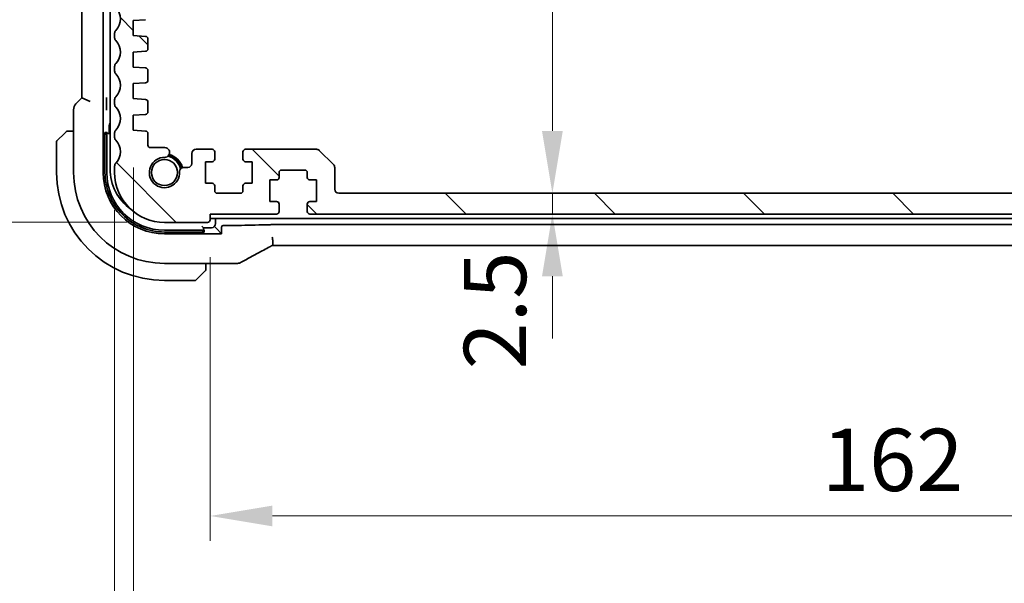
# Model space of a CAD drawing. Units: millimetres. Extents: x 0 to 6100, y 0 to 1124.
# Drawn here: x 1780 to 1899, y 148 to 216 of the extents above; entities that cross this region are included whole.
import ezdxf

# ---------------------------------------------------------------- set-up
doc = ezdxf.new("R2010")
doc.units = ezdxf.units.MM
for name, color, linetype, lineweight in [('Dimension (ISO)', 7, 'Continuous', 18), ('Hatch (ISO)', 1, 'Continuous', 18), ('Visible (ISO)', 7, 'Continuous', 35)]:
    doc.layers.add(name, color=color, linetype=linetype, lineweight=lineweight)
doc.styles.add('Note Text (TK)', font='MS PGothic.ttf')
doc.dimstyles.new('Default - Method 1b (TK)', dxfattribs={"dimscale": 3, "dimtxt": 2.5, "dimasz": 2.5, "dimexe": 1, "dimexo": 1.5, "dimgap": 1, "dimtad": 1, "dimtoh": 1, "dimrnd": 1e-08, "dimdsep": 46, "dimtxsty": 'Note Text (TK)', "dimcen": 0.09, "dimdle": 5, "dimclrd": 100, "dimclre": 100, "dimclrt": 7, "dimadec": 1, "dimazin": 1, "dimtfac": 1, "dimtmove": 0, "dimatfit": 3, "dimfxl": 1, "dimtolj": 1, "dimlwd": -1, "dimlwe": -1, "dimarcsym": 0})

# ---------------------------------------------------------------- blocks, each defined once
blk = doc.blocks.new('*D34')
at = {"layer": 'Defpoints', "color": 0}
for p in [(1792.72, 256.91), (1751.53, 191.91), (1797.74, 191.91)]:
    blk.add_point(p, dxfattribs=at)
at = {"layer": 'Dimension (ISO)', "color": 100}
for p, q in [((1788.22, 256.91), (1748.53, 256.91)), ((1751.53, 249.41), (1751.53, 199.41)), ((1793.24, 191.91), (1748.53, 191.91))]:
    blk.add_line(p, q, dxfattribs=at)
for points in [[(1750.28, 249.41), (1752.78, 249.41), (1751.53, 256.91)], [(1750.28, 199.41), (1752.78, 199.41), (1751.53, 191.91)]]:
    blk.add_solid(points, dxfattribs=at)
at = {"layer": 'Dimension (ISO)', "color": 7, "insert": (1744.78, 219.53), "char_height": 7.5, "attachment_point": 4, "rotation": 90, "style": 'Note Text (TK)'}
blk.add_mtext('\\A1;65', dxfattribs=at)
blk = doc.blocks.new('*D35')
at = {"layer": 'Defpoints', "color": 0}
for p in [(1722.43, 271.91), (1797.74, 271.91), (1797.74, 191.91)]:
    blk.add_point(p, dxfattribs=at)
at = {"layer": 'Dimension (ISO)', "color": 100}
for p, q in [((1793.24, 271.91), (1719.43, 271.91)), ((1722.43, 199.41), (1722.43, 264.41)), ((1793.24, 191.91), (1719.43, 191.91))]:
    blk.add_line(p, q, dxfattribs=at)
for points in [[(1721.18, 264.41), (1723.68, 264.41), (1722.43, 271.91)], [(1721.18, 199.41), (1723.68, 199.41), (1722.43, 191.91)]]:
    blk.add_solid(points, dxfattribs=at)
at = {"layer": 'Dimension (ISO)', "color": 7, "insert": (1715.68, 226.9), "char_height": 7.5, "attachment_point": 4, "rotation": 90, "style": 'Note Text (TK)'}
blk.add_mtext('\\A1;80', dxfattribs=at)
blk = doc.blocks.new('*D36')
at = {"layer": 'Defpoints', "color": 0}
for p in [(1844.45, 268.41), (1844.45, 195.41), (1844.45, 195.41)]:
    blk.add_point(p, dxfattribs=at)
at = {"layer": 'Dimension (ISO)', "color": 100}
blk.add_line((1844.45, 260.91), (1844.45, 202.91), dxfattribs=at)
for points in [[(1843.2, 260.91), (1845.7, 260.91), (1844.45, 268.41)], [(1843.2, 202.91), (1845.7, 202.91), (1844.45, 195.41)]]:
    blk.add_solid(points, dxfattribs=at)
at = {"layer": 'Dimension (ISO)', "color": 7, "insert": (1837.7, 227.09), "char_height": 7.5, "attachment_point": 4, "rotation": 90, "style": 'Note Text (TK)'}
blk.add_mtext('\\A1;73', dxfattribs=at)
blk = doc.blocks.new('*D38')
at = {"layer": 'Defpoints', "color": 0}
for p in [(1844.45, 195.41), (1844.45, 192.91), (1844.45, 192.91)]:
    blk.add_point(p, dxfattribs=at)
at = {"layer": 'Dimension (ISO)', "color": 100}
for p, q in [((1844.45, 202.91), (1844.45, 210.41)), ((1844.45, 195.41), (1844.45, 192.91)), ((1844.45, 185.41), (1844.45, 177.91))]:
    blk.add_line(p, q, dxfattribs=at)
for points in [[(1843.2, 202.91), (1845.7, 202.91), (1844.45, 195.41)], [(1843.2, 185.41), (1845.7, 185.41), (1844.45, 192.91)]]:
    blk.add_solid(points, dxfattribs=at)
at = {"layer": 'Dimension (ISO)', "color": 7, "insert": (1837.54, 174.19), "char_height": 7.5, "attachment_point": 4, "rotation": 90, "style": 'Note Text (TK)'}
blk.add_mtext('\\A1;2.5', dxfattribs=at)
blk = doc.blocks.new('*D39')
at = {"layer": 'Defpoints', "color": 0}
for p in [(1803.24, 192.21), (1965.24, 192.21), (1965.24, 156.55)]:
    blk.add_point(p, dxfattribs=at)
at = {"layer": 'Dimension (ISO)', "color": 100}
for p, q in [((1803.24, 187.71), (1803.24, 153.55)), ((1965.24, 187.71), (1965.24, 153.55)), ((1810.74, 156.55), (1957.74, 156.55))]:
    blk.add_line(p, q, dxfattribs=at)
for points in [[(1810.74, 157.8), (1810.74, 155.3), (1803.24, 156.55)], [(1957.74, 157.8), (1957.74, 155.3), (1965.24, 156.55)]]:
    blk.add_solid(points, dxfattribs=at)
at = {"layer": 'Dimension (ISO)', "color": 7, "insert": (1876.91, 163.3), "char_height": 7.5, "attachment_point": 4, "style": 'Note Text (TK)'}
blk.add_mtext('\\A1;162', dxfattribs=at)
blk = doc.blocks.new('*D40')
at = {"layer": 'Defpoints', "color": 0}
for p in [(1793.99, 203.01), (1974.49, 203.01), (1974.49, 129.21)]:
    blk.add_point(p, dxfattribs=at)
at = {"layer": 'Dimension (ISO)', "color": 100}
for p, q in [((1793.99, 198.51), (1793.99, 126.21)), ((1974.49, 198.51), (1974.49, 126.21)), ((1801.49, 129.21), (1966.99, 129.21))]:
    blk.add_line(p, q, dxfattribs=at)
for points in [[(1801.49, 130.46), (1801.49, 127.96), (1793.99, 129.21)], [(1966.99, 130.46), (1966.99, 127.96), (1974.49, 129.21)]]:
    blk.add_solid(points, dxfattribs=at)
at = {"layer": 'Dimension (ISO)', "color": 7, "insert": (1873.07, 135.96), "char_height": 7.5, "attachment_point": 4, "style": 'Note Text (TK)'}
blk.add_mtext('\\A1;180.5', dxfattribs=at)
blk = doc.blocks.new('*D41')
at = {"layer": 'Defpoints', "color": 0}
for p in [(1791.74, 197.91), (1976.74, 197.91), (1976.74, 101.72)]:
    blk.add_point(p, dxfattribs=at)
at = {"layer": 'Dimension (ISO)', "color": 100}
for p, q in [((1791.74, 193.41), (1791.74, 98.72)), ((1976.74, 193.41), (1976.74, 98.72)), ((1799.24, 101.72), (1969.24, 101.72))]:
    blk.add_line(p, q, dxfattribs=at)
for points in [[(1799.24, 102.97), (1799.24, 100.47), (1791.74, 101.72)], [(1969.24, 102.97), (1969.24, 100.47), (1976.74, 101.72)]]:
    blk.add_solid(points, dxfattribs=at)
at = {"layer": 'Dimension (ISO)', "color": 7, "insert": (1876.91, 108.47), "char_height": 7.5, "attachment_point": 4, "style": 'Note Text (TK)'}
blk.add_mtext('\\A1;185', dxfattribs=at)

msp = doc.modelspace()

# ---------------------------------------------------------------- hatches: boundary and pattern name
at = {"layer": 'Hatch (ISO)'}
h = msp.add_hatch(dxfattribs=at)
h.set_pattern_fill('ANSI31', color=256, scale=101.6, angle=90.00021, style=0)
h.set_pattern_definition([(135.0002, (1125, -32), (-8.98022, -8.98029), [])])
edge = h.paths.add_edge_path()
edge.add_ellipse((1797.7372, 197.9057), major_axis=(-6, 0), ratio=1, start_angle=0, end_angle=90)
edge.add_line((1797.7372, 191.9057), (1802.9372, 191.9057))
edge.add_ellipse((1802.9372, 192.2057), major_axis=(0, -0.3), ratio=1, start_angle=0, end_angle=90)
edge.add_line((1803.2372, 192.2057), (1803.2372, 192.9057))
edge.add_line((1803.2372, 192.9057), (1811.2372, 192.9057))
edge.add_ellipse((1811.2372, 193.2057), major_axis=(0, -0.3), ratio=1, start_angle=0, end_angle=90)
edge.add_line((1811.5372, 193.2057), (1811.5372, 194.1057))
edge.add_ellipse((1811.2372, 194.1057), major_axis=(0.3, 0), ratio=1, start_angle=0, end_angle=90)
edge.add_line((1811.2372, 194.4057), (1810.4372, 194.4057))
edge.add_line((1810.4372, 194.4057), (1810.4372, 197.0057))
edge.add_line((1810.4372, 197.0057), (1811.2372, 197.0057))
edge.add_ellipse((1811.2372, 197.3057), major_axis=(0, -0.3), ratio=1, start_angle=0, end_angle=90)
edge.add_line((1811.5372, 197.3057), (1811.5372, 197.9057))
edge.add_ellipse((1811.8372, 197.9057), major_axis=(-0.3, 0), ratio=1, start_angle=270, end_angle=360, ccw=False)
edge.add_line((1811.8372, 198.2057), (1814.6372, 198.2057))
edge.add_ellipse((1814.6372, 197.9057), major_axis=(0, 0.3), ratio=1, start_angle=270, end_angle=360, ccw=False)
edge.add_line((1814.9372, 197.9057), (1814.9372, 197.3057))
edge.add_ellipse((1815.2372, 197.3057), major_axis=(-0.3, 0), ratio=1, start_angle=0, end_angle=90)
edge.add_line((1815.2372, 197.0057), (1816.0372, 197.0057))
edge.add_line((1816.0372, 197.0057), (1816.0372, 194.4057))
edge.add_line((1816.0372, 194.4057), (1815.2372, 194.4057))
edge.add_ellipse((1815.2372, 194.1057), major_axis=(0, 0.3), ratio=1, start_angle=0, end_angle=90)
edge.add_line((1814.9372, 194.1057), (1814.9372, 193.2057))
edge.add_ellipse((1815.2372, 193.2057), major_axis=(-0.3, 0), ratio=1, start_angle=0, end_angle=90)
edge.add_line((1815.2372, 192.9057), (1953.2372, 192.9057))
edge.add_ellipse((1953.2372, 193.2057), major_axis=(0, -0.3), ratio=1, start_angle=0, end_angle=90)
edge.add_line((1953.5372, 193.2057), (1953.5372, 194.1057))
edge.add_ellipse((1953.2372, 194.1057), major_axis=(0.3, 0), ratio=1, start_angle=0, end_angle=90)
edge.add_line((1953.2372, 194.4057), (1952.4372, 194.4057))
edge.add_line((1952.4372, 194.4057), (1952.4372, 197.0057))
edge.add_line((1952.4372, 197.0057), (1953.2372, 197.0057))
edge.add_ellipse((1953.2372, 197.3057), major_axis=(0, -0.3), ratio=1, start_angle=0, end_angle=90)
edge.add_line((1953.5372, 197.3057), (1953.5372, 197.9057))
edge.add_ellipse((1953.8372, 197.9057), major_axis=(-0.3, 0), ratio=1, start_angle=270, end_angle=360, ccw=False)
edge.add_line((1953.8372, 198.2057), (1956.6372, 198.2057))
edge.add_ellipse((1956.6372, 197.9057), major_axis=(0, 0.3), ratio=1, start_angle=270, end_angle=360, ccw=False)
edge.add_line((1956.9372, 197.9057), (1956.9372, 197.3057))
edge.add_ellipse((1957.2372, 197.3057), major_axis=(-0.3, 0), ratio=1, start_angle=0, end_angle=90)
edge.add_line((1957.2372, 197.0057), (1958.0372, 197.0057))
edge.add_line((1958.0372, 197.0057), (1958.0372, 194.4057))
edge.add_line((1958.0372, 194.4057), (1957.2372, 194.4057))
edge.add_ellipse((1957.2372, 194.1057), major_axis=(0, 0.3), ratio=1, start_angle=0, end_angle=90)
edge.add_line((1956.9372, 194.1057), (1956.9372, 193.2057))
edge.add_ellipse((1957.2372, 193.2057), major_axis=(-0.3, 0), ratio=1, start_angle=0, end_angle=90)
edge.add_line((1957.2372, 192.9057), (1965.2372, 192.9057))
edge.add_line((1965.2372, 192.9057), (1965.2372, 192.2057))
edge.add_ellipse((1965.5372, 192.2057), major_axis=(-0.3, 0), ratio=1, start_angle=0, end_angle=90)
edge.add_line((1965.5372, 191.9057), (1970.7372, 191.9057))
edge.add_ellipse((1970.7372, 197.9057), major_axis=(0, -6), ratio=1, start_angle=0, end_angle=90)
edge.add_line((1976.7372, 197.9057), (1976.7372, 198.6708))
edge.add_ellipse((1976.2372, 198.6708), major_axis=(0.5, 0), ratio=1, start_angle=0, end_angle=43.94552)
edge.add_ellipse((1978.0372, 200.4057), major_axis=(-1.44, -1.3879), ratio=1, start_angle=272.108961, end_angle=360, ccw=False)
edge.add_ellipse((1976.2372, 202.1407), major_axis=(0.36, -0.347), ratio=1, start_angle=0, end_angle=43.94552)
edge.add_line((1976.7372, 202.1407), (1976.7372, 202.6708))
edge.add_ellipse((1976.2372, 202.6708), major_axis=(0.5, 0), ratio=1, start_angle=0, end_angle=43.94552)
edge.add_ellipse((1978.0372, 204.4057), major_axis=(-1.44, -1.3879), ratio=1, start_angle=272.108961, end_angle=360, ccw=False)
edge.add_ellipse((1976.2372, 206.1407), major_axis=(0.36, -0.347), ratio=1, start_angle=0, end_angle=43.94552)
edge.add_line((1976.7372, 206.1407), (1976.7372, 206.6708))
edge.add_ellipse((1976.2372, 206.6708), major_axis=(0.5, 0), ratio=1, start_angle=0, end_angle=43.94552)
edge.add_ellipse((1978.0372, 208.4057), major_axis=(-1.44, -1.3879), ratio=1, start_angle=272.108961, end_angle=360, ccw=False)
edge.add_ellipse((1976.2372, 210.1407), major_axis=(0.36, -0.347), ratio=1, start_angle=0, end_angle=43.94552)
edge.add_line((1976.7372, 210.1407), (1976.7372, 210.6708))
edge.add_ellipse((1976.2372, 210.6708), major_axis=(0.5, 0), ratio=1, start_angle=0, end_angle=43.94552)
edge.add_ellipse((1978.0372, 212.4057), major_axis=(-1.44, -1.3879), ratio=1, start_angle=272.108961, end_angle=360, ccw=False)
edge.add_ellipse((1976.2372, 214.1407), major_axis=(0.36, -0.347), ratio=1, start_angle=0, end_angle=43.94552)
edge.add_line((1976.7372, 214.1407), (1976.7372, 214.6708))
edge.add_ellipse((1976.2372, 214.6708), major_axis=(0.5, 0), ratio=1, start_angle=0, end_angle=43.94552)
edge.add_ellipse((1978.0372, 216.4057), major_axis=(-1.44, -1.3879), ratio=1, start_angle=272.108961, end_angle=360, ccw=False)
edge.add_ellipse((1976.2372, 218.1407), major_axis=(0.36, -0.347), ratio=1, start_angle=0, end_angle=43.94552)
edge.add_line((1976.7372, 218.1407), (1976.7372, 218.6708))
edge.add_ellipse((1976.2372, 218.6708), major_axis=(0.5, 0), ratio=1, start_angle=0, end_angle=43.94552)
edge.add_ellipse((1978.0372, 220.4057), major_axis=(-1.44, -1.3879), ratio=1, start_angle=272.108961, end_angle=360, ccw=False)
edge.add_ellipse((1976.2372, 222.1407), major_axis=(0.36, -0.347), ratio=1, start_angle=0, end_angle=43.94552)
edge.add_line((1976.7372, 222.1407), (1976.7372, 255.2535))
edge.add_ellipse((1976.4372, 255.2535), major_axis=(0.3, 0), ratio=1, start_angle=0, end_angle=45.92079)
edge.add_ellipse((1978.0372, 256.9057), major_axis=(-1.3913, -1.4368), ratio=1, start_angle=321.573927, end_angle=360, ccw=False)
edge.add_ellipse((1975.7569, 256.6057), major_axis=(0.2974, 0.0391), ratio=1, start_angle=0, end_angle=82.505283)
edge.add_line((1975.7569, 256.9057), (1974.7372, 256.9057))
edge.add_ellipse((1974.7372, 256.4057), major_axis=(0, 0.5), ratio=1, start_angle=0, end_angle=90)
edge.add_line((1974.2372, 256.4057), (1974.2372, 254.3545))
edge.add_line((1974.2372, 254.3545), (1974.2372, 252.6057))
edge.add_ellipse((1973.7372, 252.6057), major_axis=(0.5, 0), ratio=1, start_angle=270, end_angle=360, ccw=False)
edge.add_line((1973.7372, 252.1057), (1972.2372, 252.1057))
edge.add_ellipse((1972.2372, 252.6057), major_axis=(0, -0.5), ratio=1, start_angle=270, end_angle=360, ccw=False)
edge.add_line((1971.7372, 252.6057), (1971.7372, 254.3545))
edge.add_line((1971.7372, 254.3545), (1971.7372, 256.4057))
edge.add_ellipse((1971.2372, 256.4057), major_axis=(0.5, 0), ratio=1, start_angle=0, end_angle=90)
edge.add_line((1971.2372, 256.9057), (1969.7372, 256.9057))
edge.add_ellipse((1969.7372, 256.4057), major_axis=(0, 0.5), ratio=1, start_angle=0, end_angle=90)
edge.add_line((1969.2372, 256.4057), (1969.2372, 251.6057))
edge.add_ellipse((1971.2372, 251.6057), major_axis=(-2, 0), ratio=1, start_angle=0, end_angle=90)
edge.add_line((1971.2372, 249.6057), (1973.7372, 249.6057))
edge.add_ellipse((1973.7372, 249.1057), major_axis=(0, 0.5), ratio=1, start_angle=270, end_angle=360, ccw=False)
edge.add_line((1974.2372, 249.1057), (1974.2372, 218.7057))
edge.add_ellipse((1973.7372, 218.7057), major_axis=(0.5, 0), ratio=1, start_angle=270, end_angle=360, ccw=False)
edge.add_line((1973.7372, 218.2057), (1973.0372, 218.2057))
edge.add_ellipse((1973.0372, 217.9057), major_axis=(0, 0.3), ratio=1, start_angle=0, end_angle=90)
edge.add_line((1972.7372, 217.9057), (1972.7372, 216.6079))
edge.add_ellipse((1973.0372, 216.6079), major_axis=(-0.3, 0), ratio=1, start_angle=0, end_angle=86)
edge.add_line((1973.0163, 216.3086), (1974.4872, 216.2057))
edge.add_line((1974.4872, 216.2057), (1974.4872, 214.4057))
edge.add_line((1974.4872, 214.4057), (1973.0163, 214.3029))
edge.add_ellipse((1973.0372, 214.0036), major_axis=(-0.0209, 0.2993), ratio=1, start_angle=0, end_angle=86)
edge.add_line((1972.7372, 214.0036), (1972.7372, 212.8079))
edge.add_ellipse((1973.0372, 212.8079), major_axis=(-0.3, 0), ratio=1, start_angle=0, end_angle=86)
edge.add_line((1973.0163, 212.5086), (1974.4872, 212.4057))
edge.add_line((1974.4872, 212.4057), (1974.4872, 210.6057))
edge.add_line((1974.4872, 210.6057), (1973.0163, 210.5029))
edge.add_ellipse((1973.0372, 210.2036), major_axis=(-0.0209, 0.2993), ratio=1, start_angle=0, end_angle=86)
edge.add_line((1972.7372, 210.2036), (1972.7372, 209.0079))
edge.add_ellipse((1973.0372, 209.0079), major_axis=(-0.3, 0), ratio=1, start_angle=0, end_angle=86)
edge.add_line((1973.0163, 208.7086), (1974.4872, 208.6057))
edge.add_line((1974.4872, 208.6057), (1974.4872, 206.8057))
edge.add_line((1974.4872, 206.8057), (1973.0163, 206.7029))
edge.add_ellipse((1973.0372, 206.4036), major_axis=(-0.0209, 0.2993), ratio=1, start_angle=0, end_angle=86)
edge.add_line((1972.7372, 206.4036), (1972.7372, 205.2079))
edge.add_ellipse((1973.0372, 205.2079), major_axis=(-0.3, 0), ratio=1, start_angle=0, end_angle=86)
edge.add_line((1973.0163, 204.9086), (1974.4872, 204.8057))
edge.add_line((1974.4872, 204.8057), (1974.4872, 203.0057))
edge.add_line((1974.4872, 203.0057), (1973.0163, 202.9029))
edge.add_ellipse((1973.0372, 202.6036), major_axis=(-0.0209, 0.2993), ratio=1, start_angle=0, end_angle=86)
edge.add_line((1972.7372, 202.6036), (1972.7372, 201.2057))
edge.add_ellipse((1972.4372, 201.2057), major_axis=(0.3, 0), ratio=1, start_angle=270, end_angle=360, ccw=False)
edge.add_line((1972.4372, 200.9057), (1970.6992, 200.9057))
edge.add_ellipse((1970.6992, 200.3181), major_axis=(0, 0.5876), ratio=1, start_angle=0, end_angle=180.902644)
edge.add_ellipse((1970.7372, 197.9057), major_axis=(-0.0288, 1.8248), ratio=1, start_angle=86.128753, end_angle=360, ccw=False)
edge.add_ellipse((1968.4347, 198.0251), major_axis=(0.48, -0.0249), ratio=1, start_angle=0, end_angle=92.968603)
edge.add_line((1968.4347, 198.5057), (1967.9372, 198.5057))
edge.add_ellipse((1967.9372, 199.0057), major_axis=(0, -0.5), ratio=1, start_angle=270, end_angle=360, ccw=False)
edge.add_line((1967.4372, 199.0057), (1967.4372, 200.2057))
edge.add_ellipse((1966.9372, 200.2057), major_axis=(0.5, 0), ratio=1, start_angle=0, end_angle=90)
edge.add_line((1966.9372, 200.7057), (1964.9872, 200.7057))
edge.add_ellipse((1964.9872, 200.4057), major_axis=(0, 0.3), ratio=1, start_angle=0, end_angle=90)
edge.add_line((1964.6872, 200.4057), (1964.6872, 199.5057))
edge.add_ellipse((1964.9872, 199.5057), major_axis=(-0.3, 0), ratio=1, start_angle=0, end_angle=90)
edge.add_line((1964.9872, 199.2057), (1965.7872, 199.2057))
edge.add_line((1965.7872, 199.2057), (1965.7872, 196.6057))
edge.add_line((1965.7872, 196.6057), (1964.9872, 196.6057))
edge.add_ellipse((1964.9872, 196.3057), major_axis=(0, 0.3), ratio=1, start_angle=0, end_angle=90)
edge.add_line((1964.6872, 196.3057), (1964.6872, 195.7057))
edge.add_ellipse((1964.3872, 195.7057), major_axis=(0.3, 0), ratio=1, start_angle=270, end_angle=360, ccw=False)
edge.add_line((1964.3872, 195.4057), (1961.5872, 195.4057))
edge.add_ellipse((1961.5872, 195.7057), major_axis=(0, -0.3), ratio=1, start_angle=270, end_angle=360, ccw=False)
edge.add_line((1961.2872, 195.7057), (1961.2872, 196.3057))
edge.add_ellipse((1960.9872, 196.3057), major_axis=(0.3, 0), ratio=1, start_angle=0, end_angle=90)
edge.add_line((1960.9872, 196.6057), (1960.1872, 196.6057))
edge.add_line((1960.1872, 196.6057), (1960.1872, 199.2057))
edge.add_line((1960.1872, 199.2057), (1960.9872, 199.2057))
edge.add_ellipse((1960.9872, 199.5057), major_axis=(0, -0.3), ratio=1, start_angle=0, end_angle=90)
edge.add_line((1961.2872, 199.5057), (1961.2872, 200.4057))
edge.add_ellipse((1960.9872, 200.4057), major_axis=(0.3, 0), ratio=1, start_angle=0, end_angle=90)
edge.add_line((1960.9872, 200.7057), (1952.4443, 200.7057))
edge.add_ellipse((1952.4443, 200.2057), major_axis=(0, 0.5), ratio=1, start_angle=0, end_angle=45)
edge.add_line((1952.0908, 200.5593), (1950.3837, 198.8522))
edge.add_ellipse((1950.7372, 198.4986), major_axis=(-0.3536, 0.3536), ratio=1, start_angle=0, end_angle=45)
edge.add_line((1950.2372, 198.4986), (1950.2372, 195.9057))
edge.add_ellipse((1949.7372, 195.9057), major_axis=(0.5, 0), ratio=1, start_angle=270, end_angle=360, ccw=False)
edge.add_line((1949.7372, 195.4057), (1818.7372, 195.4057))
edge.add_ellipse((1818.7372, 195.9057), major_axis=(0, -0.5), ratio=1, start_angle=270, end_angle=360, ccw=False)
edge.add_line((1818.2372, 195.9057), (1818.2372, 198.4986))
edge.add_ellipse((1817.7372, 198.4986), major_axis=(0.5, 0), ratio=1, start_angle=0, end_angle=45)
edge.add_line((1818.0908, 198.8522), (1816.3837, 200.5593))
edge.add_ellipse((1816.0301, 200.2057), major_axis=(0.3536, 0.3536), ratio=1, start_angle=0, end_angle=45)
edge.add_line((1816.0301, 200.7057), (1807.4872, 200.7057))
edge.add_ellipse((1807.4872, 200.4057), major_axis=(0, 0.3), ratio=1, start_angle=0, end_angle=90)
edge.add_line((1807.1872, 200.4057), (1807.1872, 199.5057))
edge.add_ellipse((1807.4872, 199.5057), major_axis=(-0.3, 0), ratio=1, start_angle=0, end_angle=90)
edge.add_line((1807.4872, 199.2057), (1808.2872, 199.2057))
edge.add_line((1808.2872, 199.2057), (1808.2872, 196.6057))
edge.add_line((1808.2872, 196.6057), (1807.4872, 196.6057))
edge.add_ellipse((1807.4872, 196.3057), major_axis=(0, 0.3), ratio=1, start_angle=0, end_angle=90)
edge.add_line((1807.1872, 196.3057), (1807.1872, 195.7057))
edge.add_ellipse((1806.8872, 195.7057), major_axis=(0.3, 0), ratio=1, start_angle=270, end_angle=360, ccw=False)
edge.add_line((1806.8872, 195.4057), (1804.0872, 195.4057))
edge.add_ellipse((1804.0872, 195.7057), major_axis=(0, -0.3), ratio=1, start_angle=270, end_angle=360, ccw=False)
edge.add_line((1803.7872, 195.7057), (1803.7872, 196.3057))
edge.add_ellipse((1803.4872, 196.3057), major_axis=(0.3, 0), ratio=1, start_angle=0, end_angle=90)
edge.add_line((1803.4872, 196.6057), (1802.6872, 196.6057))
edge.add_line((1802.6872, 196.6057), (1802.6872, 199.2057))
edge.add_line((1802.6872, 199.2057), (1803.4872, 199.2057))
edge.add_ellipse((1803.4872, 199.5057), major_axis=(0, -0.3), ratio=1, start_angle=0, end_angle=90)
edge.add_line((1803.7872, 199.5057), (1803.7872, 200.4057))
edge.add_ellipse((1803.4872, 200.4057), major_axis=(0.3, 0), ratio=1, start_angle=0, end_angle=90)
edge.add_line((1803.4872, 200.7057), (1801.5372, 200.7057))
edge.add_ellipse((1801.5372, 200.2057), major_axis=(0, 0.5), ratio=1, start_angle=0, end_angle=90)
edge.add_line((1801.0372, 200.2057), (1801.0372, 199.0057))
edge.add_ellipse((1800.5372, 199.0057), major_axis=(0.5, 0), ratio=1, start_angle=270, end_angle=360, ccw=False)
edge.add_line((1800.5372, 198.5057), (1800.0397, 198.5057))
edge.add_ellipse((1800.0397, 198.0251), major_axis=(0, 0.4806), ratio=1, start_angle=0, end_angle=92.968603)
edge.add_ellipse((1797.7372, 197.9057), major_axis=(1.8226, 0.0945), ratio=1, start_angle=86.128753, end_angle=360, ccw=False)
edge.add_ellipse((1797.7752, 200.3181), major_axis=(-0.0093, -0.5876), ratio=1, start_angle=0, end_angle=180.902644)
edge.add_line((1797.7752, 200.9057), (1796.0372, 200.9057))
edge.add_ellipse((1796.0372, 201.2057), major_axis=(0, -0.3), ratio=1, start_angle=270, end_angle=360, ccw=False)
edge.add_line((1795.7372, 201.2057), (1795.7372, 202.6036))
edge.add_ellipse((1795.4372, 202.6036), major_axis=(0.3, 0), ratio=1, start_angle=0, end_angle=86)
edge.add_line((1795.4582, 202.9029), (1793.9872, 203.0057))
edge.add_line((1793.9872, 203.0057), (1793.9872, 204.8057))
edge.add_line((1793.9872, 204.8057), (1795.4582, 204.9086))
edge.add_ellipse((1795.4372, 205.2079), major_axis=(0.0209, -0.2993), ratio=1, start_angle=0, end_angle=86)
edge.add_line((1795.7372, 205.2079), (1795.7372, 206.4036))
edge.add_ellipse((1795.4372, 206.4036), major_axis=(0.3, 0), ratio=1, start_angle=0, end_angle=86)
edge.add_line((1795.4582, 206.7029), (1793.9872, 206.8057))
edge.add_line((1793.9872, 206.8057), (1793.9872, 208.6057))
edge.add_line((1793.9872, 208.6057), (1795.4582, 208.7086))
edge.add_ellipse((1795.4372, 209.0079), major_axis=(0.0209, -0.2993), ratio=1, start_angle=0, end_angle=86)
edge.add_line((1795.7372, 209.0079), (1795.7372, 210.2036))
edge.add_ellipse((1795.4372, 210.2036), major_axis=(0.3, 0), ratio=1, start_angle=0, end_angle=86)
edge.add_line((1795.4582, 210.5029), (1793.9872, 210.6057))
edge.add_line((1793.9872, 210.6057), (1793.9872, 212.4057))
edge.add_line((1793.9872, 212.4057), (1795.4582, 212.5086))
edge.add_ellipse((1795.4372, 212.8079), major_axis=(0.0209, -0.2993), ratio=1, start_angle=0, end_angle=86)
edge.add_line((1795.7372, 212.8079), (1795.7372, 214.0036))
edge.add_ellipse((1795.4372, 214.0036), major_axis=(0.3, 0), ratio=1, start_angle=0, end_angle=86)
edge.add_line((1795.4582, 214.3029), (1793.9872, 214.4057))
edge.add_line((1793.9872, 214.4057), (1793.9872, 216.2057))
edge.add_line((1793.9872, 216.2057), (1795.4582, 216.3086))
edge.add_ellipse((1795.4372, 216.6079), major_axis=(0.0209, -0.2993), ratio=1, start_angle=0, end_angle=86)
edge.add_line((1795.7372, 216.6079), (1795.7372, 217.9057))
edge.add_ellipse((1795.4372, 217.9057), major_axis=(0.3, 0), ratio=1, start_angle=0, end_angle=90)
edge.add_line((1795.4372, 218.2057), (1794.7372, 218.2057))
edge.add_ellipse((1794.7372, 218.7057), major_axis=(0, -0.5), ratio=1, start_angle=270, end_angle=360, ccw=False)
edge.add_line((1794.2372, 218.7057), (1794.2372, 249.1057))
edge.add_ellipse((1794.7372, 249.1057), major_axis=(-0.5, 0), ratio=1, start_angle=270, end_angle=360, ccw=False)
edge.add_line((1794.7372, 249.6057), (1797.2372, 249.6057))
edge.add_ellipse((1797.2372, 251.6057), major_axis=(0, -2), ratio=1, start_angle=0, end_angle=90)
edge.add_line((1799.2372, 251.6057), (1799.2372, 256.4057))
edge.add_ellipse((1798.7372, 256.4057), major_axis=(0.5, 0), ratio=1, start_angle=0, end_angle=90)
edge.add_line((1798.7372, 256.9057), (1797.2372, 256.9057))
edge.add_ellipse((1797.2372, 256.4057), major_axis=(0, 0.5), ratio=1, start_angle=0, end_angle=90)
edge.add_line((1796.7372, 256.4057), (1796.7372, 254.3545))
edge.add_line((1796.7372, 254.3545), (1796.7372, 252.6057))
edge.add_ellipse((1796.2372, 252.6057), major_axis=(0.5, 0), ratio=1, start_angle=270, end_angle=360, ccw=False)
edge.add_line((1796.2372, 252.1057), (1794.7372, 252.1057))
edge.add_ellipse((1794.7372, 252.6057), major_axis=(0, -0.5), ratio=1, start_angle=270, end_angle=360, ccw=False)
edge.add_line((1794.2372, 252.6057), (1794.2372, 254.3545))
edge.add_line((1794.2372, 254.3545), (1794.2372, 256.4057))
edge.add_ellipse((1793.7372, 256.4057), major_axis=(0.5, 0), ratio=1, start_angle=0, end_angle=90)
edge.add_line((1793.7372, 256.9057), (1792.7176, 256.9057))
edge.add_ellipse((1792.7176, 256.6057), major_axis=(0, 0.3), ratio=1, start_angle=0, end_angle=82.505283)
edge.add_ellipse((1790.4372, 256.9057), major_axis=(1.9829, -0.2609), ratio=1, start_angle=321.573927, end_angle=360, ccw=False)
edge.add_ellipse((1792.0372, 255.2535), major_axis=(-0.2087, 0.2155), ratio=1, start_angle=0, end_angle=45.92079)
edge.add_line((1791.7372, 255.2535), (1791.7372, 222.1407))
edge.add_ellipse((1792.2372, 222.1407), major_axis=(-0.5, 0), ratio=1, start_angle=0, end_angle=43.94552)
edge.add_ellipse((1790.4372, 220.4057), major_axis=(1.44, 1.3879), ratio=1, start_angle=272.108961, end_angle=360, ccw=False)
edge.add_ellipse((1792.2372, 218.6708), major_axis=(-0.36, 0.347), ratio=1, start_angle=0, end_angle=43.94552)
edge.add_line((1791.7372, 218.6708), (1791.7372, 218.1407))
edge.add_ellipse((1792.2372, 218.1407), major_axis=(-0.5, 0), ratio=1, start_angle=0, end_angle=43.94552)
edge.add_ellipse((1790.4372, 216.4057), major_axis=(1.44, 1.3879), ratio=1, start_angle=272.108961, end_angle=360, ccw=False)
edge.add_ellipse((1792.2372, 214.6708), major_axis=(-0.36, 0.347), ratio=1, start_angle=0, end_angle=43.94552)
edge.add_line((1791.7372, 214.6708), (1791.7372, 214.1407))
edge.add_ellipse((1792.2372, 214.1407), major_axis=(-0.5, 0), ratio=1, start_angle=0, end_angle=43.94552)
edge.add_ellipse((1790.4372, 212.4057), major_axis=(1.44, 1.3879), ratio=1, start_angle=272.108961, end_angle=360, ccw=False)
edge.add_ellipse((1792.2372, 210.6708), major_axis=(-0.36, 0.347), ratio=1, start_angle=0, end_angle=43.94552)
edge.add_line((1791.7372, 210.6708), (1791.7372, 210.1407))
edge.add_ellipse((1792.2372, 210.1407), major_axis=(-0.5, 0), ratio=1, start_angle=0, end_angle=43.94552)
edge.add_ellipse((1790.4372, 208.4057), major_axis=(1.44, 1.3879), ratio=1, start_angle=272.108961, end_angle=360, ccw=False)
edge.add_ellipse((1792.2372, 206.6708), major_axis=(-0.36, 0.347), ratio=1, start_angle=0, end_angle=43.94552)
edge.add_line((1791.7372, 206.6708), (1791.7372, 206.1407))
edge.add_ellipse((1792.2372, 206.1407), major_axis=(-0.5, 0), ratio=1, start_angle=0, end_angle=43.94552)
edge.add_ellipse((1790.4372, 204.4057), major_axis=(1.44, 1.3879), ratio=1, start_angle=272.108961, end_angle=360, ccw=False)
edge.add_ellipse((1792.2372, 202.6708), major_axis=(-0.36, 0.347), ratio=1, start_angle=0, end_angle=43.94552)
edge.add_line((1791.7372, 202.6708), (1791.7372, 202.1407))
edge.add_ellipse((1792.2372, 202.1407), major_axis=(-0.5, 0), ratio=1, start_angle=0, end_angle=43.94552)
edge.add_ellipse((1790.4372, 200.4057), major_axis=(1.44, 1.3879), ratio=1, start_angle=272.108961, end_angle=360, ccw=False)
edge.add_ellipse((1792.2372, 198.6708), major_axis=(-0.36, 0.347), ratio=1, start_angle=0, end_angle=43.94552)
edge.add_line((1791.7372, 198.6708), (1791.7372, 197.9057))

# ---------------------------------------------------------------- linework, layer by layer
at = {"layer": 'Visible (ISO)'}
for p, q in [((1790.3587, 197.9057), (1790.3587, 265.9057)), ((1791.1872, 265.4557), (1791.1872, 198.3557)), ((1787.791, 256.928), (1787.791, 206.8835)), ((1793.9872, 216.2057), (1795.4582, 216.3086)), ((1793.9872, 214.4057), (1793.9872, 216.2057)), ((1791.7372, 214.6708), (1791.7372, 214.1407)), ((1795.4582, 214.3029), (1793.9872, 214.4057)), ((1795.7372, 212.8079), (1795.7372, 214.0036)), ((1793.9872, 212.4057), (1795.4582, 212.5086)), ((1793.9872, 210.6057), (1793.9872, 212.4057)), ((1791.7372, 210.6708), (1791.7372, 210.1407)), ((1795.4582, 210.5029), (1793.9872, 210.6057)), ((1795.7372, 209.0079), (1795.7372, 210.2036)), ((1793.9872, 208.6057), (1795.4582, 208.7086)), ((1793.9872, 206.8057), (1793.9872, 208.6057)), ((1787.0839, 206.1764), (1787.791, 206.8835)), ((1788.791, 206.4693), (1787.791, 206.8835)), ((1790.7602, 205.7684), (1790.7602, 206.5955)), ((1791.7372, 206.6708), (1791.7372, 206.1407)), ((1795.4582, 206.7029), (1793.9872, 206.8057)), ((1795.7372, 205.2079), (1795.7372, 206.4036)), ((1786.791, 205.4693), (1786.791, 197.9057)), ((1793.9872, 204.8057), (1795.4582, 204.9086)), ((1793.9872, 203.0057), (1793.9872, 204.8057)), ((1786.791, 202.9057), (1786.2411, 202.9057)), ((1791.0872, 203.5557), (1791.0872, 202.6057)), ((1795.4582, 202.9029), (1793.9872, 203.0057)), ((1784.7372, 201.5729), (1784.7372, 197.9057)), ((1784.7958, 201.7143), (1785.7365, 202.655)), ((1790.5737, 197.9057), (1790.5737, 202.7057)), ((1790.5737, 202.7057), (1790.8245, 202.7057)), ((1790.5974, 202.6057), (1790.5737, 202.6057)), ((1791.0872, 202.6057), (1790.5974, 202.6057)), ((1790.7872, 197.9057), (1790.7872, 202.4057)), ((1790.8245, 202.7057), (1790.8245, 202.6057)), ((1791.0872, 202.6057), (1791.1872, 202.5057)), ((1791.7372, 202.6708), (1791.7372, 202.1407)), ((1795.7372, 201.2057), (1795.7372, 202.6036)), ((1797.7752, 200.9057), (1796.0372, 200.9057)), ((1803.4872, 200.7057), (1801.5372, 200.7057)), ((1803.7872, 199.5057), (1803.7872, 200.4057)), ((1807.1872, 200.4057), (1807.1872, 199.5057)), ((1816.0301, 200.7057), (1807.4872, 200.7057)), ((1818.0908, 198.8522), (1816.3837, 200.5593)), ((1801.0372, 200.2057), (1801.0372, 199.0057)), ((1802.6872, 196.6057), (1802.6872, 199.2057)), ((1802.6872, 199.2057), (1803.4872, 199.2057)), ((1807.4872, 199.2057), (1808.2872, 199.2057)), ((1808.2872, 199.2057), (1808.2872, 196.6057)), ((1791.7372, 198.6708), (1791.7372, 197.9057)), ((1800.5372, 198.5057), (1800.0397, 198.5057)), ((1811.8372, 198.2057), (1814.6372, 198.2057)), ((1818.2372, 195.9057), (1818.2372, 198.4986)), ((1810.4372, 194.4057), (1810.4372, 197.0057)), ((1810.4372, 197.0057), (1811.2372, 197.0057)), ((1811.5372, 197.3057), (1811.5372, 197.9057)), ((1814.9372, 197.9057), (1814.9372, 197.3057)), ((1815.2372, 197.0057), (1816.0372, 197.0057)), ((1816.0372, 197.0057), (1816.0372, 194.4057)), ((1803.4872, 196.6057), (1802.6872, 196.6057)), ((1803.7872, 195.7057), (1803.7872, 196.3057)), ((1807.1872, 196.3057), (1807.1872, 195.7057)), ((1808.2872, 196.6057), (1807.4872, 196.6057)), ((1806.8872, 195.4057), (1804.0872, 195.4057)), ((1949.7372, 195.4057), (1818.7372, 195.4057)), ((1811.2372, 194.4057), (1810.4372, 194.4057)), ((1811.5372, 193.2057), (1811.5372, 194.1057)), ((1814.9372, 194.1057), (1814.9372, 193.2057)), ((1816.0372, 194.4057), (1815.2372, 194.4057)), ((1803.2372, 192.2057), (1803.2372, 192.9057)), ((1803.2372, 192.9057), (1811.2372, 192.9057)), ((1803.2372, 192.3557), (1884.2372, 192.3557)), ((1803.8872, 191.7557), (1803.8872, 192.3557)), ((1815.2372, 192.9057), (1953.2372, 192.9057)), ((1884.2372, 192.3557), (1965.2372, 192.3557)), ((1797.7372, 191.9057), (1802.9372, 191.9057)), ((1802.2372, 190.9557), (1797.7372, 190.9557)), ((1802.2372, 191.4557), (1802.4372, 191.2557)), ((1802.4372, 190.766), (1802.4372, 191.2557)), ((1802.4372, 191.2557), (1803.3872, 191.2557)), ((1802.4372, 190.9916), (1802.5372, 190.9916)), ((1802.5372, 190.9916), (1802.5372, 190.7437)), ((1803.994, 191.149), (1803.7941, 191.3489)), ((1804.6158, 190.5272), (1803.994, 191.149)), ((1804.6158, 191.3273), (1804.6158, 190.5272)), ((1806.3363, 191.5272), (1804.8157, 191.5272)), ((1810.9716, 191.6319), (1957.5028, 191.6319)), ((1802.5372, 190.7437), (1797.7372, 190.7431)), ((1804.6158, 190.5272), (1797.7372, 190.5272)), ((1802.4372, 190.7437), (1802.4372, 190.766)), ((1957.5028, 189.1167), (1810.9716, 189.1167)), ((1797.7372, 186.9595), (1806.3363, 186.9595)), ((1802.7372, 186.4096), (1802.7372, 186.9595)), ((1802.4865, 185.905), (1801.5458, 184.9643)), ((1797.7372, 184.9057), (1801.4044, 184.9057))]:
    msp.add_line(p, q, dxfattribs=at)
msp.add_circle((1797.7372, 197.9057), 1.5706, dxfattribs=at)
for centre, radius, start, end in [((1790.4372, 216.4057), 2, 316.05448, 43.94552), ((1792.2372, 214.6708), 0.5, 136.05448, 180), ((1792.2372, 214.1407), 0.5, 180, 223.94552), ((1790.4372, 212.4057), 2, 316.05448, 43.94552), ((1795.4372, 214.0036), 0.3, 0, 86), ((1795.4372, 212.8079), 0.3, 274, 0), ((1792.2372, 210.6708), 0.5, 136.05448, 180), ((1792.2372, 210.1407), 0.5, 180, 223.94552), ((1795.4372, 210.2036), 0.3, 0, 86), ((1790.4372, 208.4057), 2, 316.05448, 43.94552), ((1795.4372, 209.0079), 0.3, 274, 0), ((1792.2372, 206.6708), 0.5, 136.05448, 180), ((1795.4372, 206.4036), 0.3, 0, 86), ((1787.791, 205.4693), 1, 135, 180), ((1792.2372, 206.1407), 0.5, 180, 223.94552), ((1790.4372, 204.4057), 2, 316.05448, 43.94552), ((1795.4372, 205.2079), 0.3, 274, 0), ((1791.5872, 203.5557), 0.5, 143.129996, 180), ((1792.2372, 202.6708), 0.5, 136.05448, 180), ((1795.4372, 202.6036), 0.3, 0, 86), ((1784.9372, 201.5729), 0.2, 135, 180), ((1792.2372, 202.1407), 0.5, 180, 223.94552), ((1790.4372, 200.4057), 2, 316.05448, 43.94552), ((1796.0372, 201.2057), 0.3, 180, 270), ((1797.7752, 200.3181), 0.5876, 269.097356, 90), ((1801.5372, 200.2057), 0.5, 90, 180), ((1803.4872, 200.4057), 0.3, 0, 90), ((1807.4872, 200.4057), 0.3, 90, 180), ((1816.0301, 200.2057), 0.5, 45, 90), ((1797.7372, 197.9057), 1.825, 89.097356, 2.968603), ((1797.7372, 197.9057), 2, 12.877854, 78.167783), ((1797.7372, 197.9057), 2.1, 14.298303, 76.405828), ((1797.7372, 197.9057), 2.25, 14.999354, 75.17654), ((1803.4872, 199.5057), 0.3, 270, 0), ((1807.4872, 199.5057), 0.3, 180, 270), ((1797.1872, 198.3557), 6, 180, 234.105639), ((1792.2372, 198.6708), 0.5, 136.05448, 180), ((1800.0397, 198.0251), 0.4806, 90, 182.968603), ((1800.5372, 199.0057), 0.5, 270, 0), ((1811.8372, 197.9057), 0.3, 90, 180), ((1814.6372, 197.9057), 0.3, 0, 90), ((1817.7372, 198.4986), 0.5, 0, 45), ((1797.7372, 197.9057), 13, 180, 270), ((1797.7372, 197.9057), 10.9462, 180, 270), ((1797.7372, 197.9057), 7.3786, 180, 270), ((1797.7364, 197.9057), 7.1627, 180, 270.006984), ((1797.7372, 197.9057), 6.95, 180, 270), ((1797.7372, 197.9057), 6, 180, 270), ((1811.2372, 197.3057), 0.3, 270, 0), ((1815.2372, 197.3057), 0.3, 180, 270), ((1803.4872, 196.3057), 0.3, 0, 90), ((1804.0872, 195.7057), 0.3, 180, 270), ((1806.8872, 195.7057), 0.3, 270, 0), ((1807.4872, 196.3057), 0.3, 90, 180), ((1818.7372, 195.9057), 0.5, 180, 270), ((1811.2372, 194.1057), 0.3, 0, 90), ((1815.2372, 194.1057), 0.3, 90, 180), ((1802.9372, 192.2057), 0.3, 270, 0), ((1811.2372, 193.2057), 0.3, 270, 0), ((1815.2372, 193.2057), 0.3, 180, 270), ((1803.3872, 191.7557), 0.5, 270, 0), ((1806.3363, 187.9595), 1, 270, 272.811946), ((1806.4867, 187.9668), 1, 272.757439, 298.979811), ((1801.4044, 185.1057), 0.2, 270, 315)]:
    msp.add_arc(centre, radius, start, end, dxfattribs=at)
for centre, major_axis, ratio, start_param, end_param in [((1790.5974, 202.4057), (0, 0.2), 0.94896457, 4.71238898, 6.28318531), ((1802.2372, 190.766), (0.2, 0), 0.94896457, 0, 1.57079633), ((1804.8159, 191.327), (-0.1416, 0.1416), 0.99878277, 5.49839613, 7.06797448), ((1806.3363, 191.5621), (-1, 0), 0.03492077, 1.57079633, 2.32379384), ((1820.6967, 191.027), (-20, 0), 0.03492077, 5.24971891, 5.46538649), ((1810.9716, 191.597), (-1, 0), 0.03492077, 4.71238898, 5.24971891), ((1810.9716, 189.0203), (1.8933, 0), 0.05093432, 1.57078529, 1.71400457), ((1820.6326, 186.1891), (-20.7488, -0.0088), 0.05155399, 5.4593788, 5.46924508)]:
    msp.add_ellipse(centre, major_axis=major_axis, ratio=ratio, start_param=start_param, end_param=end_param, dxfattribs=at)
for points, knots in [([(1790.7602, 206.5955), (1790.7602, 206.628), (1790.7604, 206.6641), (1790.7616, 206.752), (1790.7626, 206.7943), (1790.7646, 206.8674), (1790.7657, 206.9015), (1790.767, 206.9368), (1790.767, 206.9373), (1790.767, 206.9378)], [0, 0, 0, 0, 0.009751434, 0.009751434, 0.0220041815, 0.0220041815, 0.0353260031, 0.0353260031, 0.0355089472, 0.0355089472, 0.0355089472, 0.0355089472]), ([(1790.767, 205.4261), (1790.767, 205.4266), (1790.767, 205.4271), (1790.7657, 205.4623), (1790.7646, 205.4965), (1790.7626, 205.5695), (1790.7616, 205.6119), (1790.7604, 205.6997), (1790.7602, 205.7359), (1790.7602, 205.7684)], [-0.000202601, -0.000202601, -0.000202601, -0.000202601, 0, 0, 0.01475323, 0.01475323, 0.0283225157, 0.0283225157, 0.0391217256, 0.0391217256, 0.0391217256, 0.0391217256]), ([(1785.9287, 202.8472), (1785.9287, 202.8472), (1785.8887, 202.8073), (1785.8201, 202.7386), (1785.7902, 202.7087), (1785.7604, 202.6789), (1785.7365, 202.655)], [0, 0, 0, 0, 0.69625733, 0.69625733, 0.69625733, 1, 1, 1, 1]), ([(1785.9287, 202.8472), (1785.9314, 202.8499), (1785.9342, 202.8526), (1785.94, 202.8578), (1785.943, 202.8603), (1785.947, 202.8634), (1785.948, 202.8642), (1785.9539, 202.8687), (1785.9588, 202.872), (1785.9697, 202.8789), (1785.9757, 202.8822), (1785.9863, 202.8875), (1785.9911, 202.8896), (1786.0073, 202.8961), (1786.0192, 202.8996), (1786.0325, 202.9022), (1786.034, 202.9025), (1786.0366, 202.9029), (1786.0376, 202.9031), (1786.0397, 202.9034), (1786.0408, 202.9036), (1786.0454, 202.9042), (1786.0489, 202.9047), (1786.0553, 202.9052), (1786.0581, 202.9054), (1786.0624, 202.9056), (1786.0639, 202.9057), (1786.067, 202.9057), (1786.0685, 202.9057), (1786.0701, 202.9057)], [0, 0, 0, 0, 0.0012495082, 0.0012495082, 0.0025789255, 0.0025789255, 0.0030216337, 0.0030216337, 0.0051689662, 0.0051689662, 0.0071607713, 0.0071607713, 0.0087369275, 0.0087369275, 0.0124076696, 0.0124076696, 0.0128838964, 0.0128838964, 0.0132563707, 0.0132563707, 0.0136942812, 0.0136942812, 0.0150093851, 0.0150093851, 0.0159623197, 0.0159623197, 0.0164478625, 0.0164478625, 0.0169364279, 0.0169364279, 0.0169364279, 0.0169364279]), ([(1786.2411, 202.9057), (1786.1719, 202.9057), (1786.0814, 202.9057), (1786.0718, 202.9057), (1786.0702, 202.9057), (1786.0701, 202.9057), (1786.0701, 202.9057)], [0, 0, 0, 0, 0.85378669, 0.85378669, 0.85378669, 1, 1, 1, 1]), ([(1810.7119, 190.1132), (1810.7123, 190.1116), (1810.7126, 190.1101), (1810.7263, 190.0483), (1810.7383, 189.9882), (1810.7592, 189.8696), (1810.768, 189.8113), (1810.7903, 189.6364), (1810.798, 189.527), (1810.7969, 189.3411), (1810.7885, 189.2661), (1810.7583, 189.1654), (1810.7387, 189.1353), (1810.7144, 189.1226)], [-0.152392203, -0.152392203, -0.152392203, -0.152392203, -0.151922277, -0.151922277, -0.133396489, -0.133396489, -0.114908645, -0.114908645, -0.076165654, -0.076165654, -0.038272882, -0.038272882, -0.005559904, -0.005559904, -0.005559904, -0.005559904]), ([(1810.4196, 188.9668), (1810.1727, 188.8347), (1809.9289, 188.7039), (1809.4478, 188.4449), (1809.2105, 188.3168), (1808.7428, 188.0634), (1808.5125, 187.9381), (1808.0591, 187.6908), (1807.8361, 187.5687), (1807.3978, 187.3278), (1807.1825, 187.209), (1806.9712, 187.0921)], [-1.150121692, -1.150121692, -1.150121692, -1.150121692, -1.108943223, -1.108943223, -1.067764754, -1.067764754, -1.026586286, -1.026586286, -0.985407817, -0.985407817, -0.944229349, -0.944229349, -0.944229349, -0.944229349]), ([(1810.4196, 188.9668), (1810.4384, 188.9768), (1810.4573, 188.9869), (1810.4955, 189.0072), (1810.5149, 189.0175), (1810.5539, 189.0382), (1810.5735, 189.0486), (1810.6132, 189.0695), (1810.6333, 189.08), (1810.6736, 189.1012), (1810.6939, 189.1119), (1810.7144, 189.1226)], [1.150121692, 1.150121692, 1.150121692, 1.150121692, 1.183889904, 1.183889904, 1.217658115, 1.217658115, 1.251426327, 1.251426327, 1.285194539, 1.285194539, 1.318962751, 1.318962751, 1.318962751, 1.318962751]), ([(1802.7372, 186.2386), (1802.7372, 186.2369), (1802.7372, 186.2352), (1802.7371, 186.2319), (1802.7371, 186.2303), (1802.7368, 186.2257), (1802.7366, 186.2227), (1802.736, 186.2163), (1802.7356, 186.2129), (1802.735, 186.2085), (1802.7348, 186.2074), (1802.7345, 186.2054), (1802.7343, 186.2045), (1802.7339, 186.2024), (1802.7337, 186.2012), (1802.7332, 186.1985), (1802.7329, 186.1969), (1802.7316, 186.1911), (1802.7305, 186.1869), (1802.7269, 186.1744), (1802.7239, 186.1663), (1802.7182, 186.1532), (1802.7158, 186.1482), (1802.7111, 186.1395), (1802.7089, 186.1358), (1802.7034, 186.127), (1802.7, 186.1223), (1802.691, 186.1104), (1802.685, 186.1035), (1802.6787, 186.0972)], [0, 0, 0, 0, 0.0005205866, 0.0005205866, 0.0010372564, 0.0010372564, 0.002045376, 0.002045376, 0.0033078715, 0.0033078715, 0.003728285, 0.003728285, 0.0040652602, 0.0040652602, 0.0044326559, 0.0044326559, 0.0049215163, 0.0049215163, 0.0062247865, 0.0062247865, 0.0088408435, 0.0088408435, 0.0105117913, 0.0105117913, 0.0118139276, 0.0118139276, 0.0138142202, 0.0138142202, 0.0168557728, 0.0168557728, 0.0168557728, 0.0168557728]), ([(1802.7372, 186.2386), (1802.7372, 186.2386), (1802.7372, 186.2974), (1802.7372, 186.372), (1802.7372, 186.3849), (1802.7372, 186.3977), (1802.7372, 186.4096)], [0, 0, 0, 0, 0.85253061, 0.85253061, 0.85253061, 1, 1, 1, 1]), ([(1802.4865, 185.905), (1802.5538, 185.9723), (1802.6648, 186.0833), (1802.6764, 186.095), (1802.6784, 186.097), (1802.6787, 186.0972), (1802.6787, 186.0972)], [0, 0, 0, 0, 0.85304448, 0.85304448, 0.85304448, 1, 1, 1, 1])]:
    msp.add_open_spline(points, degree=3, knots=knots, dxfattribs=at)

# ---------------------------------------------------------------- dimensions: what is measured, and where the dimension line sits
at = {"layer": 'Dimension (ISO)', "color": 100}
for base, p1, p2, angle, override, picture, middle in [((1722.4339, 271.9057), (1797.7372, 191.9057), (1797.7372, 271.9057), 270, {"dimtoh": 0, "dimdec": 2, "dimtp": 0, "dimtm": 0, "dimtdec": 2, "dimtofl": 0, "dimatfit": 1}, '*D35', (1722.4339, 231.9057)), ((1844.4531, 195.4057), (1844.4531, 268.4057), (1844.4531, 195.4057), 270, {"dimtoh": 0, "dimdec": 2, "dimse1": 1, "dimse2": 1, "dimtp": 0, "dimtm": 0, "dimtdec": 2, "dimtofl": 0, "dimatfit": 1}, '*D36', (1844.4531, 231.9057)), ((1751.5306, 191.9057), (1792.7176, 256.9057), (1797.7372, 191.9057), 90, {"dimtoh": 0, "dimdec": 2, "dimtp": 0, "dimtm": 0, "dimtdec": 2, "dimtofl": 0, "dimatfit": 1}, '*D34', (1751.5306, 224.4057)), ((1844.4531, 192.9057), (1844.4531, 195.4057), (1844.4531, 192.9057), 90, {"dimtoh": 0, "dimse1": 1, "dimse2": 1, "dimtmove": 2, "dimatfit": 1}, '*D38', (1837.5359, 180.2031)), ((1974.4872, 129.2096), (1793.9872, 203.0057), (1974.4872, 203.0057), 180, {"dimtoh": 0, "dimdec": 2, "dimtp": 0, "dimtm": 0, "dimtdec": 2, "dimtofl": 0, "dimatfit": 1}, '*D40', (1884.2372, 129.2096)), ((1976.7372, 101.7233), (1791.7372, 197.9057), (1976.7372, 197.9057), 180, {"dimtoh": 0, "dimdec": 2, "dimtp": 0, "dimtm": 0, "dimtdec": 2, "dimtofl": 0, "dimatfit": 1}, '*D41', (1884.2372, 101.7233)), ((1965.2372, 156.555), (1803.2372, 192.2057), (1965.2372, 192.2057), 180, {"dimtoh": 0, "dimdec": 2, "dimtp": 0, "dimtm": 0, "dimtdec": 2, "dimtofl": 0, "dimatfit": 1}, '*D39', (1884.2372, 156.555))]:
    dim = msp.add_linear_dim(base=base, p1=p1, p2=p2, angle=angle, dimstyle='Default - Method 1b (TK)', override=override, dxfattribs=at)
    dim.commit()
    dim.dimension.update_dxf_attribs({"geometry": picture, "text_midpoint": middle, "dimtype": 160})

doc.saveas('drawing.dxf')
